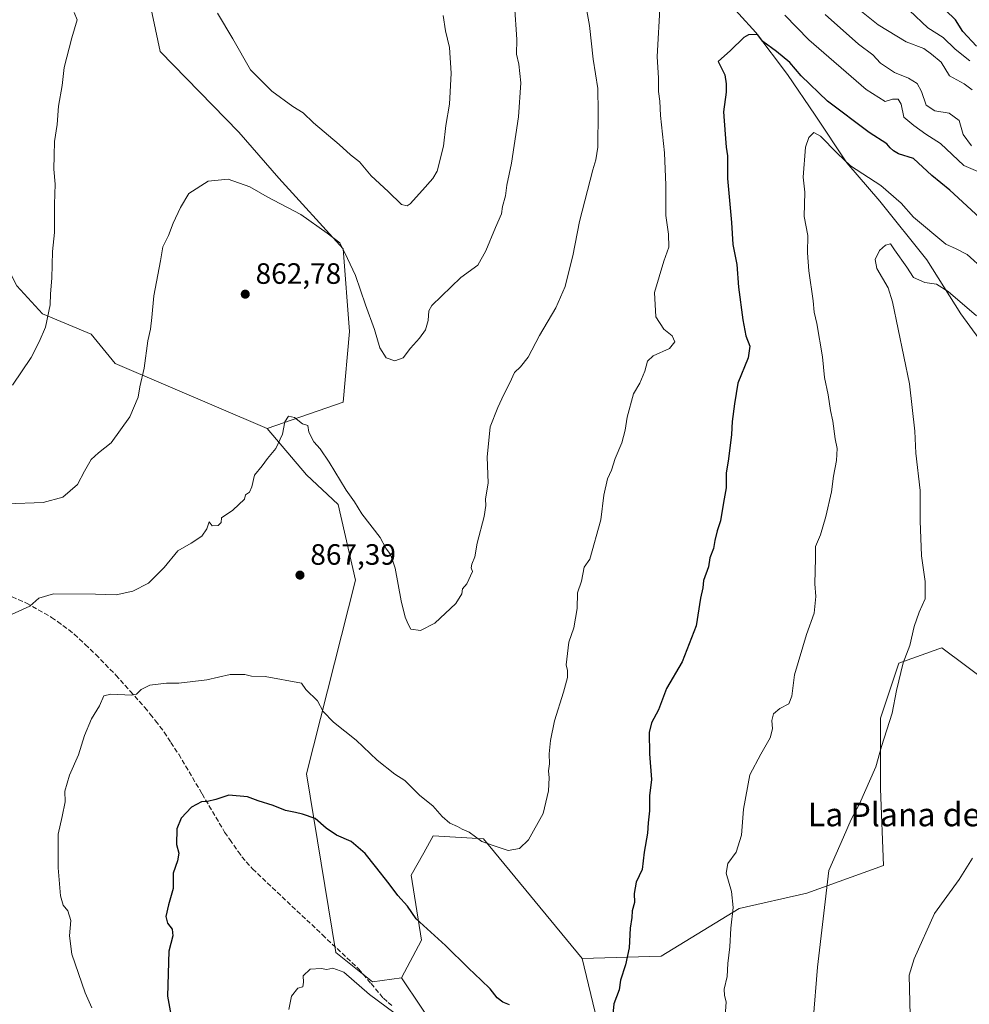
# Model space of a CAD drawing. Units: metres. Extents: x 610525 to 613974, y 4750141 to 4752510.
# Drawn here: x 611731 to 612054, y 4750562 to 4750897 of the extents above; entities that cross this region are included whole.
import ezdxf
from ezdxf.enums import TextEntityAlignment as Align

# ---------------------------------------------------------------- set-up
doc = ezdxf.new("R2010")
doc.units = ezdxf.units.M
doc.header["$MEASUREMENT"] = 0
doc.linetypes.add('DGN Style 3', pattern=[2.307223, 1.648017, -0.659207])
for name, color, linetype, lineweight in [('Arbolado forestal CxS', 92, 'Continuous', 0), ('Cultivos leñosos CxS', 92, 'Continuous', 0), ('Curva de nivel maestra', 30, 'Continuous', 30), ('Curva de nivel normal', 30, 'Continuous', 0), ('Entidad de ámbito territorial', 7, 'Continuous', 0), ('Entidad de ámbito territorial CxS', 92, 'Continuous', 0), ('Municipio', 91, 'Continuous', 13), ('Municipio CxS', 4, 'Continuous', 0), ('Punto de cota en terreno', 7, 'Continuous', 0), ('Rótulo de punto de cota en terreno', 7, 'Continuous', 0), ('Senda', 7, 'DGN Style 3', 0), ('Texto cartográfico', 7, 'Continuous', 0)]:
    doc.layers.add(name, color=color, linetype=linetype, lineweight=lineweight)
doc.styles.add('Style-Arial', font='txt')

# ---------------------------------------------------------------- blocks, each defined once
blk = doc.blocks.new('*U10')
at = {"layer": 'Arbolado forestal CxS', "color": 92, "linetype": 'Continuous', "lineweight": 0}
blk.add_polyline3d([(611729.6013, 4750806.8213, 852.7288), (611738.4257, 4750797.2753, 854.6294), (611754.9953, 4750790.3389, 856.679), (611763.0887, 4750780.3191, 858.4036), (611814.8631, 4750758.2527, 864.4318), (611828.2085, 4750742.4045, 865.7061), (611839.0511, 4750732.3957, 865.5055), (611844.8897, 4750706.5375, 866.974), (611828.2061, 4750640.6407, 872.7031), (611838.2137, 4750579.7497, 879.0431), (611850.7261, 4750569.7407, 879.187), (611860.6133, 4750571.1025, 878.4865), (611874.0007, 4750551.1513, 879.0883)], dxfattribs=at)
blk = doc.blocks.new('*U14')
at = {"layer": 'Arbolado forestal CxS', "color": 92, "linetype": 'Continuous', "lineweight": 0}
blk.add_polyline3d([(612069.6305, 4750664.7701, 889.7399), (612044.5497, 4750683.5813, 885.8137), (612043.5407, 4750683.2209, 885.7397), (612029.9191, 4750678.3563, 884.2553), (612023.6485, 4750659.5459, 883.9641), (612023.6479, 4750635.5099, 885.2277), (612024.6921, 4750609.3837, 886.4888), (611998.5657, 4750599.9789, 883.5464), (611975.5749, 4750594.7535, 879.7575), (611948.9945, 4750578.5797, 876.2126), (611922.1387, 4750577.6989, 872.4619), (611888.5307, 4750618.5111, 869.7959), (611871.3635, 4750619.5363, 871.1199), (611868.1785, 4750613.7737, 871.905), (611863.9311, 4750606.0895, 873.2992), (611867.4089, 4750583.9209, 875.6525), (611860.6133, 4750571.1025, 878.4865), (611850.7261, 4750569.7407, 879.187), (611838.2137, 4750579.7497, 879.0431), (611828.2061, 4750640.6407, 872.7031), (611844.8897, 4750706.5375, 866.974), (611839.0511, 4750732.3957, 865.5055), (611828.2085, 4750742.4045, 865.7061), (611814.8631, 4750758.2527, 864.4318), (611840.7685, 4750767.1869, 863.482), (611842.8591, 4750791.2227, 861.7475), (611840.7697, 4750819.4389, 859.882), (611818.8243, 4750843.4749, 858.8666), (611805.2391, 4750859.1509, 858.3197), (611778.4609, 4750886.6537, 857.5579), (611758.4607, 4750980.7969, 850.9949)], dxfattribs=at)
blk = doc.blocks.new('5PATER')
at = {"layer": 'Cultivos leñosos CxS', "linetype": 'Continuous', "lineweight": 0}
h = blk.add_hatch(color=51, dxfattribs=at)
edge = h.paths.add_edge_path()
edge.add_ellipse((0, 0), major_axis=(-0.11, -0.111), ratio=0.999422, start_angle=0, end_angle=360)

msp = doc.modelspace()

# ---------------------------------------------------------------- linework, layer by layer
at = {"layer": 'Arbolado forestal CxS', "color": 92, "linetype": 'Continuous', "lineweight": 0}
for points in [[(611663.2319, 4751143.2009, 834.8189), (611681.0055, 4751111.3959, 837.3343), (611707.1247, 4751085.2759, 841.198), (611720.6337, 4751048.3481, 845.0272), (611736.8453, 4751016.8241, 847.8724), (611758.4607, 4750980.7969, 850.9949), (611778.4609, 4750886.6537, 857.5579), (611805.2391, 4750859.1509, 858.3197), (611818.8243, 4750843.4749, 858.8666), (611840.7697, 4750819.4389, 859.882), (611842.8591, 4750791.2227, 861.7475), (611840.7685, 4750767.1869, 863.482), (611814.8631, 4750758.2527, 864.4318)], [(611663.2319, 4751143.2009, 834.8189), (611681.0055, 4751111.3959, 837.3343), (611707.1247, 4751085.2759, 841.198), (611720.6337, 4751048.3481, 845.0272), (611736.8453, 4751016.8241, 847.8724), (611758.4607, 4750980.7969, 850.9949), (611778.4609, 4750886.6537, 857.5579), (611805.2391, 4750859.1509, 858.3197), (611818.8243, 4750843.4749, 858.8666), (611840.7697, 4750819.4389, 859.882), (611842.8591, 4750791.2227, 861.7475), (611840.7685, 4750767.1869, 863.482), (611814.8631, 4750758.2527, 864.4318)], [(611720.6337, 4751048.3481, 845.0272), (611736.8453, 4751016.8241, 847.8724), (611758.4607, 4750980.7969, 850.9949), (611778.4609, 4750886.6537, 857.5579), (611805.2391, 4750859.1509, 858.3197), (611818.8243, 4750843.4749, 858.8666), (611840.7697, 4750819.4389, 859.882), (611842.8591, 4750791.2227, 861.7475), (611840.7685, 4750767.1869, 863.482), (611814.8631, 4750758.2527, 864.4318), (611763.0887, 4750780.3191, 858.4036), (611754.9953, 4750790.3389, 856.679), (611738.4257, 4750797.2753, 854.6294), (611729.6013, 4750806.8213, 852.7288)], [(611724.0583, 4750817.6841, 851.8906), (611729.6013, 4750806.8213, 852.7288), (611738.4257, 4750797.2753, 854.6294), (611754.9953, 4750790.3389, 856.679), (611763.0887, 4750780.3191, 858.4036), (611814.8631, 4750758.2527, 864.4318)], [(611724.0583, 4750817.6841, 851.8906), (611729.6013, 4750806.8213, 852.7288), (611738.4257, 4750797.2753, 854.6294), (611754.9953, 4750790.3389, 856.679), (611763.0887, 4750780.3191, 858.4036), (611814.8631, 4750758.2527, 864.4318)], [(611814.8631, 4750758.2527, 864.4318), (611828.2085, 4750742.4045, 865.7061), (611839.0511, 4750732.3957, 865.5055), (611844.8897, 4750706.5375, 866.974), (611828.2061, 4750640.6407, 872.7031), (611838.2137, 4750579.7497, 879.0431), (611850.7261, 4750569.7407, 879.187), (611860.6133, 4750571.1025, 878.4865)], [(611814.8631, 4750758.2527, 864.4318), (611828.2085, 4750742.4045, 865.7061), (611839.0511, 4750732.3957, 865.5055), (611844.8897, 4750706.5375, 866.974), (611828.2061, 4750640.6407, 872.7031), (611838.2137, 4750579.7497, 879.0431), (611850.7261, 4750569.7407, 879.187), (611860.6133, 4750571.1025, 878.4865)], [(612067.5313, 4750362.8631, 895.4228), (612043.0691, 4750381.2223, 892.1603), (612012.6255, 4750422.7155, 887.3287), (611956.1899, 4750494.6499, 878.81), (611928.6521, 4750550.3683, 874.4821), (611922.1387, 4750577.6989, 872.4619), (611948.9945, 4750578.5797, 876.2126), (611975.5749, 4750594.7535, 879.7575), (611998.5657, 4750599.9789, 883.5464), (612024.6921, 4750609.3837, 886.4888), (612023.6479, 4750635.5099, 885.2277), (612023.6485, 4750659.5459, 883.9641), (612029.9191, 4750678.3563, 884.2553), (612043.5407, 4750683.2209, 885.7397), (612044.5497, 4750683.5813, 885.8137), (612069.6305, 4750664.7701, 889.7399)], [(612191.9469, 4750580.4833, 850.6214), (612191.7861, 4750580.7615, 850.7011), (612184.1773, 4750593.9331, 854.9054), (612174.6275, 4750607.6335, 860.6524), (612163.2883, 4750628.7035, 866.6468), (612157.0483, 4750638.4735, 870.8414), (612146.7287, 4750654.4635, 875.9508), (612144.2575, 4750658.9127, 877.3741), (612135.3093, 4750657.5571, 884.8199), (612120.8371, 4750655.3645, 892.8704), (612109.3419, 4750655.3647, 895.091), (612069.6305, 4750664.7701, 889.7399), (612044.5497, 4750683.5813, 885.8137), (612043.5407, 4750683.2209, 885.7397), (612029.9191, 4750678.3563, 884.2553), (612023.6485, 4750659.5459, 883.9641), (612023.6479, 4750635.5099, 885.2277), (612024.6921, 4750609.3837, 886.4888), (611998.5657, 4750599.9789, 883.5464), (611975.5749, 4750594.7535, 879.7575), (611948.9945, 4750578.5797, 876.2126), (611922.1387, 4750577.6989, 872.4619)], [(612191.9469, 4750580.4833, 850.6214), (612191.7861, 4750580.7615, 850.7011), (612184.1773, 4750593.9331, 854.9054), (612174.6275, 4750607.6335, 860.6524), (612163.2883, 4750628.7035, 866.6468), (612157.0483, 4750638.4735, 870.8414), (612146.7287, 4750654.4635, 875.9508), (612144.2575, 4750658.9127, 877.3741), (612135.3093, 4750657.5571, 884.8199), (612120.8371, 4750655.3645, 892.8704), (612109.3419, 4750655.3647, 895.091), (612069.6305, 4750664.7701, 889.7399), (612044.5497, 4750683.5813, 885.8137), (612043.5407, 4750683.2209, 885.7397), (612029.9191, 4750678.3563, 884.2553), (612023.6485, 4750659.5459, 883.9641), (612023.6479, 4750635.5099, 885.2277), (612024.6921, 4750609.3837, 886.4888), (611998.5657, 4750599.9789, 883.5464), (611975.5749, 4750594.7535, 879.7575), (611948.9945, 4750578.5797, 876.2126), (611922.1387, 4750577.6989, 872.4619)], [(611874.0007, 4750551.1513, 879.0883), (611860.6133, 4750571.1025, 878.4865), (611867.4089, 4750583.9209, 875.6525), (611863.9311, 4750606.0895, 873.2992), (611868.1785, 4750613.7737, 871.905), (611871.3635, 4750619.5363, 871.1199), (611888.5307, 4750618.5111, 869.7959), (611922.1387, 4750577.6989, 872.4619), (611928.6521, 4750550.3683, 874.4821)], [(611922.1387, 4750577.6989, 872.4619), (611888.5307, 4750618.5111, 869.7959), (611871.3635, 4750619.5363, 871.1199), (611868.1785, 4750613.7737, 871.905), (611863.9311, 4750606.0895, 873.2992), (611867.4089, 4750583.9209, 875.6525), (611860.6133, 4750571.1025, 878.4865)], [(611922.1387, 4750577.6989, 872.4619), (611888.5307, 4750618.5111, 869.7959), (611871.3635, 4750619.5363, 871.1199), (611868.1785, 4750613.7737, 871.905), (611863.9311, 4750606.0895, 873.2992), (611867.4089, 4750583.9209, 875.6525), (611860.6133, 4750571.1025, 878.4865)], [(611922.1387, 4750577.6989, 872.4619), (611928.6521, 4750550.3683, 874.4821), (611956.1899, 4750494.6499, 878.81), (612012.6255, 4750422.7155, 887.3287), (612043.0691, 4750381.2223, 892.1603), (612067.5313, 4750362.8631, 895.4228), (612085.5327, 4750343.0767, 897.2837), (612105.9041, 4750267.7569, 902.6), (612106.7381, 4750236.0553, 904.0144), (612111.7427, 4750217.7013, 905.1386), (612124.9785, 4750203.8819, 905.884), (612145.9991, 4750195.5975, 906.0811), (612156.7927, 4750180.1587, 906.9646), (612156.7925, 4750167.6447, 907.9686), (612155.8467, 4750167.4674, 908.0522)], [(611860.6133, 4750571.1025, 878.4865), (611874.0007, 4750551.1513, 879.0883), (611891.4865, 4750535.6083, 878.5943), (611903.1441, 4750519.0933, 878.7102), (611908.0001, 4750475.3783, 882.9668), (611900.4701, 4750439.5725, 885.5174), (611901.1099, 4750408.8313, 886.6036), (611897.9071, 4750376.8093, 886.1837), (611911.3557, 4750360.1583, 888.0422), (611914.5579, 4750346.0681, 889.2173), (611938.2539, 4750325.5739, 893.2556), (611951.0621, 4750305.0795, 893.7766), (611988.2735, 4750281.1059, 895.7252), (612004.1241, 4750263.5857, 897.3284), (612012.4663, 4750249.4035, 898.9643), (612019.9745, 4750236.0559, 900.6094), (612046.9471, 4750165.6876, 907.3845)], [(611860.6133, 4750571.1025, 878.4865), (611874.0007, 4750551.1513, 879.0883), (611891.4865, 4750535.6083, 878.5943), (611903.1441, 4750519.0933, 878.7102), (611908.0001, 4750475.3783, 882.9668), (611900.4701, 4750439.5725, 885.5174), (611901.1099, 4750408.8313, 886.6036), (611897.9071, 4750376.8093, 886.1837), (611911.3557, 4750360.1583, 888.0422), (611914.5579, 4750346.0681, 889.2173), (611938.2539, 4750325.5739, 893.2556), (611951.0621, 4750305.0795, 893.7766), (611988.2735, 4750281.1059, 895.7252), (612004.1241, 4750263.5857, 897.3284), (612012.4663, 4750249.4035, 898.9643), (612019.9745, 4750236.0559, 900.6094), (612046.9471, 4750165.6876, 907.3845)]]:
    msp.add_polyline3d(points, dxfattribs=at)
at = {"layer": 'Curva de nivel maestra', "color": 30, "linetype": 'Continuous', "lineweight": 30, "flags": 128}
for points, elevation in [([(612056.43, 4750888.5001), (612051.71, 4750893.4401), (612049.22, 4750897.4501), (612045.86, 4750900.6601)], 850), ([(612061.9, 4750825.8401), (612047.28, 4750839.3801), (612041.13, 4750844.4501), (612034.97, 4750850.2401), (612029.82, 4750851.7601), (612028.11, 4750852.7701), (612026.96, 4750853.7901), (612025.8, 4750855.1401), (612019.81, 4750859.0301), (612005.68, 4750869.7301), (611996.67, 4750878.3601), (611992.85, 4750882.9201), (611988.25, 4750886.6601), (611983.66, 4750890.0301), (611981.83, 4750892.4401), (611978.7, 4750892.2901), (611977.22, 4750891.4501), (611972.66, 4750886.9301), (611968.43, 4750883.2401), (611970.64, 4750878.6901), (611971.13, 4750875.6701), (611971.12, 4750872.7801), (611970.25, 4750866.1201), (611970.84, 4750858.4801), (611971.1, 4750854.0401), (611971.58, 4750851.0401), (611971.6, 4750843.3801), (611972.97, 4750828.3401), (611973.37, 4750820.9201), (611974.8, 4750814.0801), (611975.38, 4750806.3301), (611976.77, 4750795.2701), (611977.9, 4750789.7501), (611979.2, 4750786.3001), (611978.63, 4750782.3101), (611975.15, 4750773.6901), (611973.99, 4750766.6401), (611973.14, 4750760.5601), (611972.93, 4750756.1801), (611971.95, 4750747.8801), (611971.18, 4750743.0601), (611971.18, 4750738.0201), (611970.23, 4750733.0801), (611969.22, 4750726.8401), (611968.06, 4750723.4101), (611967.26, 4750720.0401), (611966.86, 4750717.4001), (611965.64, 4750714.1501), (611965.1, 4750711.0701), (611963.46, 4750706.4401), (611963.18, 4750703.9401), (611962.45, 4750700.4401), (611960.91, 4750691.0401), (611956.12, 4750678.7101), (611950.86, 4750669.7101), (611948.1, 4750662.3801), (611945.76, 4750658.0401), (611944.92, 4750654.7101), (611945.06, 4750647.3801), (611945.7, 4750638.6601), (611945.09, 4750633.1601), (611945.03, 4750627.9901), (611944.56, 4750623.9701), (611944.33, 4750620.4201), (611943.28, 4750613.9801), (611942.6, 4750608.0801), (611940.52, 4750603.7201), (611939.88, 4750599.9001), (611939.92, 4750596.8001), (611939.16, 4750593.9201), (611939.02, 4750591.6701), (611938.46, 4750588.0601), (611938.1, 4750581.3701), (611936.93, 4750575.5801), (611935.21, 4750570.3801), (611934.74, 4750567.0401), (611932.9, 4750562.3201), (611932.57, 4750558.8001)], 875), ([(611897.38, 4750561.9601), (611895.13, 4750562.8101), (611893.22, 4750564.3201), (611890.84, 4750567.4501), (611887.7, 4750570.3101), (611883.39, 4750574.4201), (611875.59, 4750582.2001), (611865.6, 4750591.2101), (611862.64, 4750595.5001), (611859.41, 4750599.1401), (611856.43, 4750603.1801), (611851.7, 4750609.0201), (611848.25, 4750613.5001), (611843.47, 4750617.5801), (611838.51, 4750619.7801), (611834.99, 4750622.1001), (611831.18, 4750625.4601), (611826.9, 4750626.8501), (611824.55, 4750627.5101), (611821.11, 4750628.1201), (611816.88, 4750629.8001), (611811.8, 4750631.4201), (611808.13, 4750632.8001), (611801.87, 4750633.3201), (611797.34, 4750631.8701), (611794.6, 4750631.1901), (611792.49, 4750631.1001), (611789.06, 4750629.2601), (611785.58, 4750625.5501), (611784.14, 4750621.9001), (611784.01, 4750616.5001), (611784.74, 4750613.5701), (611784.37, 4750610.9801), (611782.87, 4750606.7401), (611782.9, 4750601.5601), (611781.25, 4750596.0401), (611780.33, 4750592.0401), (611780.95, 4750589.7101), (611782.52, 4750587.7401), (611782.8, 4750585.4701), (611781.34, 4750580.2801), (611780.96, 4750564.9101), (611783.34, 4750551.8901)], 875)]:
    msp.add_lwpolyline(points, dxfattribs=dict(at, elevation=elevation))
at = {"layer": 'Curva de nivel normal', "color": 30, "linetype": 'Continuous', "lineweight": 0, "flags": 128}
for points, elevation in [([(611922.71, 4750906.32), (611924.67, 4750895.53), (611925.88, 4750884.04), (611927.44, 4750874.04), (611927.6, 4750866.04), (611927.45, 4750854.06), (611926.81, 4750849.78), (611925.79, 4750846.38), (611921.23, 4750828.76), (611918.99, 4750817.06), (611917.25, 4750810.34), (611916.36, 4750806.58), (611913.12, 4750799.3), (611907.61, 4750789.89), (611903.74, 4750782.56), (611901.14, 4750779.24), (611899.06, 4750777.26), (611897.51, 4750773.73), (611895.41, 4750769.8), (611893.45, 4750765.4), (611890.81, 4750758.76), (611889.76, 4750748.49), (611890.07, 4750739.68), (611889.2, 4750734.14), (611889.36, 4750731.98), (611888.72, 4750728.22), (611886.34, 4750719.19), (611885.56, 4750714.52), (611884.58, 4750712.01), (611884.38, 4750710.78), (611884.76, 4750709.56), (611882.85, 4750705.29), (611881.34, 4750703.65), (611881.15, 4750701.88), (611879.13, 4750698.6), (611872.01, 4750691.98), (611867.1, 4750689.39), (611863.75, 4750689.9), (611862.82, 4750691.65), (611861.82, 4750694.03), (611860.54, 4750699.56), (611858.44, 4750710.7), (611856.91, 4750715.28), (611855.25, 4750717.52), (611853.33, 4750721.12), (611847.13, 4750729.12), (611844.63, 4750733.24), (611841.78, 4750737.19), (611836, 4750746.8), (611832.91, 4750751.31), (611830.73, 4750753.67), (611829.08, 4750757.02), (611828.7, 4750759.21), (611826.91, 4750759.8), (611824.18, 4750762.03), (611822.17, 4750762.44), (611820.83, 4750760.56), (611820.12, 4750756.3), (611817.85, 4750751.38), (611814.96, 4750748.04), (611813.11, 4750745.52), (611810.54, 4750742.3), (611809.66, 4750738.32), (611808.85, 4750736.55), (611807.54, 4750735.68), (611807.12, 4750734.14), (611803.15, 4750730.43), (611799.35, 4750727.84), (611799.18, 4750726.25), (611798.23, 4750725.17), (611796.12, 4750725.06), (611795.11, 4750726.49), (611794.37, 4750724.04), (611792.67, 4750721.58), (611789.03, 4750719.2), (611784.48, 4750716.58), (611779.74, 4750710.85), (611774.43, 4750705.56), (611769.1, 4750702.87), (611763.43, 4750701.56), (611756.43, 4750701.82), (611742.1, 4750701.9), (611737.1, 4750700.5), (611734.05, 4750697.76), (611727.79, 4750694.88)], 865), ([(611899.1, 4750902.53), (611899.86, 4750890.67), (611899.8, 4750885.77), (611900.52, 4750882.32), (611901.18, 4750875.94), (611900.49, 4750864.38), (611898.03, 4750848.55), (611896.42, 4750841.07), (611895.97, 4750837.49), (611895.04, 4750833.79), (611894.68, 4750831.31), (611892.6, 4750826.71), (611889.32, 4750818.71), (611886.54, 4750813.88), (611880.8, 4750809.71), (611870.92, 4750800.16), (611869.94, 4750798.25), (611869.68, 4750795.04), (611868.74, 4750791.78), (611866.77, 4750789.01), (611863.68, 4750785.62), (611861.2, 4750782.26), (611858.36, 4750781.26), (611855.44, 4750782.29), (611853.22, 4750785.71), (611851.36, 4750791.95), (611848.35, 4750800.38), (611844.89, 4750810.38), (611842.19, 4750816.15), (611839.59, 4750821.48), (611835.35, 4750824.75), (611826.3, 4750831.09), (611814.89, 4750837.09), (611808.93, 4750840.54), (611801.61, 4750843.13), (611794.78, 4750842.44), (611788.2, 4750838.27), (611785.4, 4750833.46), (611782.88, 4750828.11), (611781.25, 4750823.99), (611779.37, 4750820.11), (611778.5, 4750815.38), (611776.24, 4750803.38), (611775.61, 4750796.04), (611775.13, 4750792.04), (611774.21, 4750788.04), (611772.97, 4750778.73), (611771.54, 4750772.44), (611770.95, 4750768.94), (611768.14, 4750762.24), (611761.77, 4750753.3), (611757.43, 4750749.94), (611754.98, 4750747.72), (611752.64, 4750743.71), (611750.32, 4750739.16), (611745.26, 4750734.85), (611738.6, 4750732.98), (611726.28, 4750732.56)], 860), ([(611948.65, 4750903.09), (611947.65, 4750884.89), (611948.09, 4750877.57), (611948.16, 4750872.96), (611948.6, 4750869.74), (611948.8, 4750864.8), (611950.14, 4750852.08), (611950.62, 4750841.05), (611950.55, 4750830.76), (611951.51, 4750824.46), (611951.66, 4750820.04), (611949.9, 4750815.26), (611946.74, 4750804.57), (611947.25, 4750796.28), (611949.96, 4750792.04), (611952.76, 4750789.78), (611953.64, 4750787.71), (611951.9, 4750785.47), (611946.32, 4750782.99), (611944.42, 4750781.2), (611943.5, 4750777.71), (611941.74, 4750773.71), (611939.58, 4750770.06), (611937.39, 4750762.06), (611936.8, 4750757.71), (611935.58, 4750753.38), (611933.41, 4750748.04), (611932.11, 4750744.04), (611930.76, 4750741.09), (611929.55, 4750735.55), (611928.46, 4750727.09), (611924.68, 4750713.71), (611922.85, 4750711.04), (611921.91, 4750706.19), (611920.48, 4750702.23), (611920.4, 4750696.95), (611919.33, 4750690.34), (611917.61, 4750685.49), (611916.66, 4750677.75), (611917.16, 4750675.87), (611917.08, 4750673.42), (611915.8, 4750668.38), (611912.71, 4750658.71), (611911.34, 4750651.99), (611910.93, 4750647.49), (611911, 4750643.99), (611910.66, 4750641.69), (611910.86, 4750639.24), (611910.65, 4750634.82), (611908.82, 4750627.14), (611903.88, 4750618.2), (611900.77, 4750615.14), (611896.89, 4750614.54), (611892.11, 4750616.09), (611887.98, 4750617.54), (611883.62, 4750620.72), (611881.26, 4750621.82), (611879.7, 4750622.64), (611877.09, 4750623.78), (611874.47, 4750626.09), (611871.27, 4750629.76), (611866.83, 4750633.25), (611861.77, 4750638.32), (611858.31, 4750640.54), (611852.35, 4750645.29), (611845.19, 4750652.13), (611837.4, 4750658.26), (611833.92, 4750661.85), (611831.95, 4750665.47), (611828.03, 4750669.31), (611826.6, 4750671.54), (611814.14, 4750673.8), (611809.55, 4750673.92), (611807.25, 4750674.42), (611802.29, 4750674.48), (611794.37, 4750672.62), (611784.82, 4750671.52), (611780.55, 4750671.55), (611774.97, 4750670.8), (611772.02, 4750669.35), (611770.43, 4750667.8), (611768.78, 4750667.39), (611761.6, 4750667.78), (611759.24, 4750667.18), (611757.81, 4750663.76), (611755.06, 4750659.38), (611752.68, 4750653.65), (611750.68, 4750647.14), (611747.58, 4750640.13), (611746.02, 4750634.74), (611746.06, 4750631.14), (611745.07, 4750626.1), (611743.68, 4750620.12), (611743.66, 4750608.65), (611744.49, 4750599.12), (611745.38, 4750595.85), (611747, 4750594.02), (611748.01, 4750590.69), (611747.6, 4750585.44), (611748.31, 4750579.22), (611752.94, 4750566.03), (611755.16, 4750560.95)], 870), ([(612054.96, 4750873.58), (612052.21, 4750875.62), (612047.15, 4750878.35), (612044.33, 4750883.04), (612041.06, 4750885.73), (612038.42, 4750887.67), (612032.4, 4750889.88), (612022.9, 4750895.69), (612014.38, 4750902.56)], 860), ([(611728.18, 4750773.04), (611734.53, 4750782.38), (611737.23, 4750787.71), (611739.38, 4750792.71), (611740.99, 4750800.38), (611741.07, 4750804.15), (611741.54, 4750809.46), (611741.74, 4750818.48), (611742.42, 4750825.04), (611742.51, 4750834.68), (611742.66, 4750841.39), (611742.26, 4750846.54), (611742.38, 4750851.16), (611742.4, 4750855.95), (611743.41, 4750861.71), (611743.86, 4750868.04), (611745.1, 4750875.07), (611745.78, 4750881.16), (611748.41, 4750891.24), (611750.13, 4750897.46), (611749.1, 4750899.94)], 855), ([(611797.9, 4750899.73), (611803.17, 4750890.89), (611809.2, 4750880.44), (611816.5, 4750873.11), (611823.63, 4750867.91), (611827.11, 4750865.72), (611830.67, 4750862.28), (611839.38, 4750854.93), (611843.28, 4750851.49), (611846.26, 4750849.09), (611850.22, 4750844.32), (611856.01, 4750838.95), (611860.61, 4750834.54), (611862.57, 4750834.02), (611863.59, 4750834.7), (611867.7, 4750839.38), (611871.31, 4750843.33), (611872.76, 4750845.84), (611874.91, 4750854.38), (611875.69, 4750861.38), (611876.9, 4750868.71), (611877.55, 4750879.2), (611876.91, 4750888.01), (611875.58, 4750893.68), (611874.79, 4750898.87)], 855), ([(612056.87, 4750845.76), (612052.1, 4750847.8), (612044.1, 4750855.25), (612039.11, 4750858.42), (612035.1, 4750861.42), (612031.65, 4750864.26), (612030.74, 4750868.68), (612029.73, 4750870.34), (612027.8, 4750870.34), (612025.25, 4750869.55), (612018.79, 4750873.68), (611999.25, 4750890.62), (611991.09, 4750898.96)], 870), ([(612054.64, 4750854.47), (612051.83, 4750858.34), (612050.46, 4750863.1), (612047.03, 4750865.68), (612042.17, 4750866.43), (612039.27, 4750868.38), (612037.67, 4750873.02), (612036.18, 4750875.71), (612033.25, 4750877.6), (612028.42, 4750879.44), (612023.67, 4750882.61), (612021.05, 4750885.5), (612016.23, 4750889.17), (612004.81, 4750899.2)], 865), ([(612033.62, 4750900.56), (612039.77, 4750894.71), (612045, 4750891.45), (612049.11, 4750887.41), (612054.12, 4750883.5)], 855), ([(612059.03, 4750812.3), (612053.23, 4750817.51), (612049.51, 4750819.45), (612045.93, 4750821.04), (612034.94, 4750830.23), (612030.77, 4750834.97), (612023.86, 4750841.04), (612013.52, 4750847.64), (612008.9, 4750852.01), (612003.23, 4750857.84), (612000.95, 4750859.02), (611999.25, 4750857.35), (611998.16, 4750854.06), (611997.32, 4750843.84), (611997.98, 4750838.71), (611997.69, 4750830.45), (611998.98, 4750824), (611998.88, 4750818.1), (611999.28, 4750811.96), (612000.74, 4750801.72), (612001.1, 4750797.82), (612002.03, 4750794), (612003.96, 4750782.68), (612004.68, 4750775.59), (612005.86, 4750769.71), (612006.66, 4750764.38), (612007.48, 4750760.71), (612008.24, 4750754.72), (612008.97, 4750751.42), (612008.74, 4750747.39), (612007.66, 4750742.04), (612007, 4750736.69), (612005.11, 4750728.29), (612003.24, 4750722.02), (612001.56, 4750718.04), (612001.57, 4750714.04), (612001.34, 4750705.38), (612001.68, 4750701.04), (612001.06, 4750695.38), (611998.46, 4750688.04), (611994.44, 4750674.37), (611993.5, 4750667.02), (611992.49, 4750664.49), (611989.43, 4750662.92), (611987.32, 4750661.04), (611986.67, 4750658.84), (611986.92, 4750655.94), (611986.13, 4750652.94), (611983, 4750647.29), (611979.26, 4750640.27), (611977.1, 4750628.64), (611976.4, 4750619.78), (611974.53, 4750613.98), (611971.74, 4750610.04), (611971.16, 4750606.75), (611972.96, 4750600.52), (611973.55, 4750595.08), (611972.79, 4750588.04), (611972.44, 4750581.71), (611971.68, 4750576.04), (611971.46, 4750571.56), (611970.49, 4750567.32), (611970.56, 4750565.11), (611971.15, 4750562.93), (611970.78, 4750558.04)], 880), ([(612056.41, 4750796.61), (612046.74, 4750804.94), (612042.71, 4750807.39), (612038.78, 4750807.92), (612034.98, 4750809.65), (612032.72, 4750813.16), (612028.44, 4750819.05), (612027.1, 4750821.07), (612025.41, 4750820.67), (612023.34, 4750818.89), (612021.9, 4750815.77), (612022.46, 4750812.67), (612026.29, 4750806.17), (612027.76, 4750801.37), (612033.57, 4750773.43), (612035.41, 4750757.35), (612035.75, 4750749.85), (612037.17, 4750737.08), (612037.24, 4750726.76), (612037.66, 4750714.92), (612038.93, 4750706.13), (612038.86, 4750700.18), (612036.86, 4750695.69), (612035.14, 4750690.82), (612033.63, 4750684.32), (612031.46, 4750678.38), (612029.17, 4750668.95), (612027.66, 4750661.34), (612024.07, 4750649.95), (612022.1, 4750643.04), (612016.54, 4750630.38), (612013.72, 4750625.04), (612011.12, 4750619.04), (612006.05, 4750607.71), (612002.2, 4750574.78), (612000.77, 4750556.64)], 885), ([(612055.02, 4750611.89), (612050.43, 4750604.66), (612042.14, 4750593.03), (612035.12, 4750577.66), (612033.48, 4750572.09), (612034.05, 4750549.21)], 890), ([(611861.06, 4750557.08), (611849.7, 4750565.52), (611840.93, 4750573.06), (611837.24, 4750574.39), (611835.22, 4750573.97), (611833.26, 4750574.34), (611829.48, 4750574.07), (611827.16, 4750571.85), (611827.23, 4750569.71), (611826.98, 4750568.11), (611825.35, 4750567.6), (611823.12, 4750564.94), (611822.23, 4750560.34)], 880)]:
    msp.add_lwpolyline(points, dxfattribs=dict(at, elevation=elevation))
at = {"layer": 'Entidad de ámbito territorial', "color": 7, "linetype": 'Continuous', "lineweight": 0, "flags": 128}
msp.add_lwpolyline([(611969.677, 4750905.915), (611981.255, 4750893.1), (611992.075, 4750878.762), (612001.497, 4750864.931), (612012.192, 4750848.689), (612023.517, 4750835.621), (612039.426, 4750815.701), (612051.015, 4750797.3), (612064.253, 4750779.282)], dxfattribs=at)
at = {"layer": 'Entidad de ámbito territorial CxS', "color": 92, "linetype": 'Continuous', "lineweight": 0, "flags": 128}
msp.add_lwpolyline([(612064.253, 4750779.282), (612051.015, 4750797.3), (612039.426, 4750815.701), (612023.517, 4750835.621), (612012.192, 4750848.689), (612001.497, 4750864.931), (611992.075, 4750878.762), (611981.255, 4750893.1), (611969.677, 4750905.915)], dxfattribs=at)
at = {"layer": 'Municipio', "color": 91, "linetype": 'Continuous', "lineweight": 13, "flags": 128}
msp.add_lwpolyline([(611969.677, 4750905.915), (611981.255, 4750893.1), (611992.075, 4750878.762), (612001.497, 4750864.931), (612012.192, 4750848.689), (612023.517, 4750835.621), (612039.426, 4750815.701), (612051.015, 4750797.3), (612064.253, 4750779.282)], dxfattribs=at)
msp.add_lwpolyline([(611969.677, 4750905.915), (611981.255, 4750893.1), (611992.075, 4750878.762), (612001.497, 4750864.931), (612012.192, 4750848.689), (612023.517, 4750835.621), (612039.426, 4750815.701), (612051.015, 4750797.3), (612064.253, 4750779.282)], dxfattribs=at)
at = {"layer": 'Municipio CxS', "color": 4, "linetype": 'Continuous', "lineweight": 0, "flags": 128}
for points in [[(611969.677, 4750905.915), (611981.255, 4750893.1), (611992.075, 4750878.762), (612001.497, 4750864.931), (612012.192, 4750848.689), (612023.517, 4750835.621), (612039.426, 4750815.701), (612051.015, 4750797.3), (612064.253, 4750779.282)], [(612064.253, 4750779.282), (612051.015, 4750797.3), (612039.426, 4750815.701), (612023.517, 4750835.621), (612012.192, 4750848.689), (612001.497, 4750864.931), (611992.075, 4750878.762), (611981.255, 4750893.1), (611969.677, 4750905.915)]]:
    msp.add_lwpolyline(points, dxfattribs=at)
at = {"layer": 'Senda', "color": 7, "linetype": 'DGN Style 3', "lineweight": 0}
msp.add_polyline3d([(611723.7751, 4750702.7601, 872.7688), (611732.9501, 4750698.7751, 872.8632), (611741.4301, 4750693.8951, 872.1224), (611743.4851, 4750692.5051, 872.4875), (611747.2601, 4750689.7251, 876.3789), (611749.2051, 4750688.1701, 877.709), (611752.9051, 4750684.6801, 878.3027), (611756.5251, 4750681.2701, 878.311), (611763.3551, 4750674.2201, 879.2286), (611768.2401, 4750668.7551, 879.5663), (611773.1801, 4750663.2351, 881.1586), (611775.0501, 4750660.9351, 882.3824), (611776.8751, 4750658.6951, 882.2032), (611778.3251, 4750656.7751, 881.4957), (611779.8251, 4750654.7801, 880.9371), (611782.1101, 4750651.3101, 879.8694), (611784.7401, 4750647.2701, 880.8565), (611792.7151, 4750633.7751, 887.2152), (611800.3901, 4750620.7651, 887.8636), (611802.1501, 4750618.2331, 887.6176), (611805.0001, 4750614.1431, 887.6658), (611806.2401, 4750612.4031, 887.0304), (611809.8701, 4750608.2451, 886.2013), (611833.6551, 4750585.8351, 887.2935), (611846.0401, 4750574.1301, 886.0599), (611850.2401, 4750569.1701, 886.6999), (611854.4551, 4750564.1851, 888.4279), (611856.0401, 4750562.7801, 888.6444), (611857.4901, 4750561.4901, 888.8324)], dxfattribs=at)

# ---------------------------------------------------------------- block references
at = {"layer": 'Arbolado forestal CxS', "color": 92, "linetype": 'Continuous', "lineweight": 0}
for name in ['*U14', '*U10']:
    msp.add_blockref(name, (0, 0), dxfattribs=at)
at = {"layer": 'Punto de cota en terreno', "color": 7, "linetype": 'Continuous', "lineweight": 0, "xscale": 10, "yscale": 10, "zscale": 10}
for p in [(611807.4, 4750803.98, 862.78), (611826.03, 4750708.3, 867.39)]:
    msp.add_blockref('5PATER', p, dxfattribs=at)

# ---------------------------------------------------------------- texts
at = {"layer": 'Rótulo de punto de cota en terreno', "color": 7, "linetype": 'Continuous', "lineweight": 0, "style": 'Style-Arial'}
for s, p in [('862,78', (611810.9278, 4750807.5078)), ('867,39', (611829.5578, 4750711.8278))]:
    msp.add_text(s, height=7, dxfattribs=at).set_placement(p)
at = {"layer": 'Texto cartográfico', "color": 7, "linetype": 'Continuous', "lineweight": 0, "style": 'Style-Arial'}
msp.add_text('La Plana de Endériz', height=8, dxfattribs=at).set_placement((612048.7129, 4750626.7602), align=Align.MIDDLE_CENTER)

doc.saveas('drawing.dxf')
